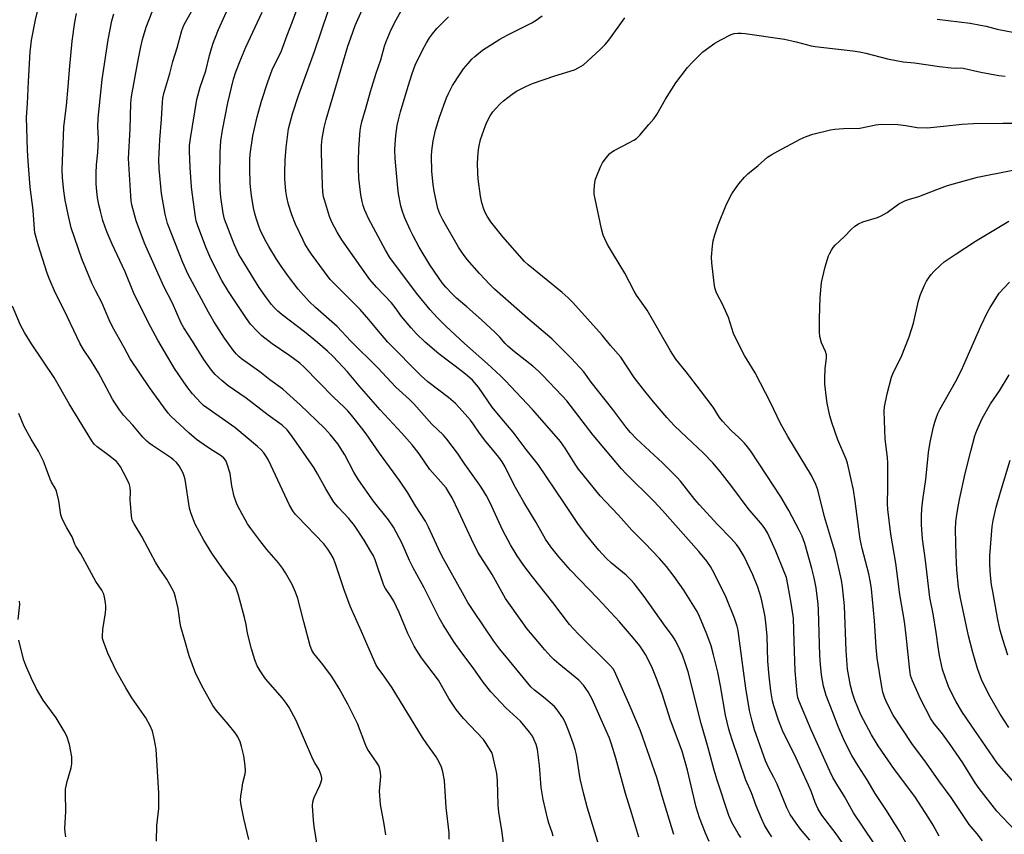
# Model space of a CAD drawing. Units: inches. Extents: x 1165771 to 1171771, y 537459 to 541460.
# Drawn here: x 1168317 to 1168666, y 538447 to 538736 of the extents above; entities that cross this region are included whole.
import ezdxf

# ---------------------------------------------------------------- set-up
doc = ezdxf.new("R2010")
doc.units = ezdxf.units.IN
doc.header["$MEASUREMENT"] = 0
doc.layers.add('Undefined', color=1, linetype='Continuous')

msp = doc.modelspace()

# ---------------------------------------------------------------- linework, layer by layer
at = {"layer": 'Undefined'}
for points, elevation in [([(1168548.99, 538447.24), (1168544.84, 538460.86), (1168542.94, 538467.43), (1168537.1, 538483.95), (1168533.49, 538492.64), (1168528.46, 538504.1), (1168527.55, 538505.84), (1168526.32, 538507.31), (1168515.09, 538518.43), (1168511.98, 538521.74), (1168506.1, 538529.5), (1168498.91, 538538.57), (1168495.85, 538542.65), (1168493.48, 538546.02), (1168491.07, 538549.91), (1168488.39, 538555.09), (1168483.74, 538565.13), (1168482.6, 538567.35), (1168481.55, 538569.14), (1168480.27, 538571.14), (1168474.86, 538578.58), (1168472.28, 538582.41), (1168468.56, 538587.43), (1168467.29, 538588.79), (1168463.17, 538592.78), (1168456.89, 538599.89), (1168455.31, 538601.46), (1168450.47, 538605.84), (1168444.1, 538612.7), (1168434.5, 538622.2), (1168429.64, 538627.34), (1168421.94, 538634.12), (1168419.78, 538636.21), (1168415.86, 538640.65), (1168412.38, 538645.13), (1168409.79, 538648.74), (1168408.17, 538651.18), (1168405.46, 538655.68), (1168404.04, 538658.23), (1168402.41, 538661.63), (1168401.76, 538663.26), (1168400.93, 538665.78), (1168400.44, 538667.48), (1168400.03, 538669.47), (1168399.26, 538673.77), (1168399.02, 538675.78), (1168398.86, 538678.09), (1168398.69, 538683.42), (1168398.68, 538686.67), (1168398.78, 538688.45), (1168399.82, 538695), (1168401.28, 538701.73), (1168402.9, 538707.26), (1168405.11, 538714.07), (1168406.64, 538718.36), (1168407.33, 538719.96), (1168409.37, 538723.81), (1168409.95, 538725.14), (1168411.89, 538730.63), (1168413.85, 538735.53), (1168417.71, 538746.13)], 280), ([(1168422.75, 538442.8), (1168421.53, 538450.03), (1168421.24, 538452.37), (1168420.88, 538457.38), (1168421.04, 538458.79), (1168421.51, 538460.4), (1168423.52, 538464.67), (1168424.01, 538465.95), (1168424.2, 538466.74), (1168424.24, 538467.27), (1168424.05, 538468.32), (1168423.31, 538470.13), (1168421.77, 538472.65), (1168421.1, 538473.97), (1168415.09, 538487.66), (1168412.62, 538492.26), (1168411.67, 538493.74), (1168410.26, 538495.63), (1168404.27, 538502.48), (1168402.33, 538505.3), (1168401.35, 538507.05), (1168400.52, 538509.23), (1168399.28, 538513.12), (1168397.93, 538518.58), (1168397.38, 538521.67), (1168396.79, 538524.16), (1168394.67, 538532.08), (1168393.9, 538534.59), (1168393.39, 538535.61), (1168392.62, 538536.82), (1168389.67, 538540.71), (1168385.2, 538547), (1168382.36, 538551.65), (1168379.4, 538557.32), (1168377.8, 538561.35), (1168377.28, 538563), (1168375.76, 538573.11), (1168375.5, 538574.24), (1168375.06, 538575.34), (1168373.69, 538577.97), (1168372.77, 538579.1), (1168371.69, 538580.08), (1168370.55, 538580.96), (1168364.21, 538585.14), (1168363.03, 538585.99), (1168362.16, 538586.73), (1168360.8, 538588.18), (1168357.24, 538592.37), (1168353.94, 538595.98), (1168352.48, 538597.84), (1168350.83, 538600.31), (1168350.1, 538601.54), (1168345.91, 538609.44), (1168345.03, 538610.96), (1168342.44, 538615.2), (1168339.78, 538619.18), (1168338.49, 538621.4), (1168333.09, 538632.91), (1168329.85, 538639.17), (1168327.6, 538644.37), (1168326.81, 538646.61), (1168323.78, 538655.97), (1168322.55, 538660.57), (1168322.38, 538661.89), (1168321.89, 538668.61), (1168320.91, 538676.73), (1168320.2, 538686.02), (1168319.97, 538689.88), (1168319.59, 538701.53), (1168319.95, 538706.45), (1168320.25, 538714.21), (1168320.91, 538724.7), (1168321.06, 538726.76), (1168321.35, 538728.93), (1168322.82, 538736.1), (1168324.4, 538742.96)], 266), ([(1168522.77, 538442.33), (1168518.39, 538456.59), (1168517.09, 538461.53), (1168515.83, 538467), (1168514.44, 538475.48), (1168514.01, 538477.41), (1168513.42, 538479.32), (1168511.88, 538483.52), (1168510.43, 538487.03), (1168509.6, 538488.57), (1168507.63, 538491.48), (1168506.71, 538492.6), (1168502.74, 538495.95), (1168499.6, 538498.41), (1168498.33, 538499.63), (1168490.79, 538508.86), (1168487.27, 538513.01), (1168485.18, 538515.82), (1168477.87, 538526.64), (1168476.01, 538529.55), (1168474.63, 538531.89), (1168466.78, 538545.99), (1168465.52, 538548.54), (1168462.06, 538556.26), (1168460.92, 538558.36), (1168457.39, 538563.82), (1168454.7, 538568.33), (1168451.79, 538572.74), (1168444.7, 538582.43), (1168439.9, 538589.35), (1168438.39, 538591.32), (1168434.78, 538595.92), (1168433.47, 538597.45), (1168432.11, 538598.81), (1168428.32, 538602.29), (1168418.02, 538613), (1168416.49, 538614.31), (1168412.93, 538616.96), (1168406.66, 538621.22), (1168402.93, 538624.11), (1168401.42, 538625.53), (1168399.01, 538628.19), (1168397.48, 538630.23), (1168391.12, 538639.76), (1168388.8, 538643.63), (1168384.87, 538651.41), (1168383.17, 538655.51), (1168380.13, 538663.46), (1168379.74, 538664.79), (1168379.48, 538666.21), (1168378.26, 538674.86), (1168378.03, 538676.9), (1168377.54, 538683.73), (1168377.36, 538689.51), (1168377.39, 538691.49), (1168377.66, 538693.98), (1168379.98, 538707.85), (1168381.17, 538712.21), (1168383.17, 538718), (1168384.45, 538723.41), (1168385.11, 538725.88), (1168385.69, 538727.79), (1168386.31, 538729.41), (1168387.64, 538732.65), (1168392.13, 538742.64)], 276), ([(1168446.88, 538447.13), (1168446.31, 538450.93), (1168445.07, 538457.83), (1168444.72, 538462.56), (1168445.18, 538467.81), (1168445.02, 538469.26), (1168444.65, 538470.98), (1168444.33, 538471.78), (1168443.89, 538472.52), (1168441.2, 538476.29), (1168440.47, 538477.45), (1168439.88, 538478.78), (1168436.85, 538486.61), (1168433.48, 538493.43), (1168430.35, 538499.05), (1168428.74, 538501.69), (1168427.63, 538503.34), (1168424.53, 538507.54), (1168421.35, 538511.47), (1168420.65, 538512.59), (1168420.09, 538514.18), (1168417.82, 538522.62), (1168416.7, 538527.31), (1168415.73, 538530.94), (1168414.93, 538533.15), (1168413.74, 538535.87), (1168411.4, 538539.98), (1168410.29, 538541.71), (1168408.86, 538543.52), (1168404.76, 538548.32), (1168402.22, 538551.43), (1168399.04, 538555.71), (1168397.9, 538557.45), (1168395.12, 538562.32), (1168394.27, 538564.16), (1168393.21, 538567.12), (1168392.39, 538570.83), (1168391.75, 538575.26), (1168390.74, 538578.58), (1168390.16, 538579.87), (1168389.45, 538580.72), (1168388.59, 538581.45), (1168384.78, 538583.84), (1168382.19, 538585.63), (1168379.81, 538587.35), (1168377.17, 538589.49), (1168370.72, 538595.61), (1168369.8, 538596.67), (1168368.07, 538598.9), (1168363.16, 538605.77), (1168356.31, 538615.95), (1168354.21, 538619.88), (1168350, 538627.22), (1168348.82, 538629.76), (1168346.27, 538635.9), (1168343.99, 538640.15), (1168342.89, 538642.52), (1168339.13, 538651.37), (1168335.42, 538662.4), (1168334.33, 538667.12), (1168333.31, 538672.13), (1168332.76, 538675.45), (1168332.31, 538680.11), (1168332.23, 538683.03), (1168332.82, 538698.04), (1168333.73, 538705.67), (1168334.34, 538712.32), (1168334.77, 538718.33), (1168335.78, 538728.56), (1168336.69, 538735.24), (1168337.25, 538738.3)], 268), ([(1168469.35, 538445.62), (1168469.34, 538447.79), (1168468.3, 538456.85), (1168467.67, 538466.4), (1168467.12, 538469.47), (1168466.69, 538471.11), (1168465.92, 538472.7), (1168464.71, 538474.76), (1168461.43, 538479.4), (1168459.95, 538481.64), (1168449.1, 538499.2), (1168446.16, 538503.48), (1168444.14, 538506.24), (1168443.51, 538507.28), (1168441.33, 538512.09), (1168438.34, 538519.26), (1168434.27, 538528.24), (1168432.16, 538534.05), (1168429.1, 538543.22), (1168428.23, 538545.3), (1168427.47, 538546.8), (1168426.39, 538548.47), (1168424.93, 538550.27), (1168415.55, 538559.95), (1168414.78, 538560.84), (1168413.95, 538562), (1168412.83, 538563.98), (1168405.37, 538579.94), (1168404.68, 538581.17), (1168403.66, 538582.55), (1168402.72, 538583.61), (1168401.47, 538584.76), (1168393.39, 538591.55), (1168382.34, 538599.35), (1168381.3, 538600.32), (1168378.41, 538603.52), (1168376.37, 538606.04), (1168372.07, 538612.5), (1168366.1, 538622.52), (1168362.82, 538628.69), (1168357.55, 538639.47), (1168354.57, 538646.72), (1168349.96, 538656.61), (1168348.19, 538660.69), (1168347.46, 538662.56), (1168346.66, 538664.92), (1168345.76, 538668.24), (1168345.24, 538670.5), (1168344.77, 538673.13), (1168344.51, 538675.2), (1168344.3, 538677.89), (1168344.25, 538681.67), (1168344.43, 538684.63), (1168344.87, 538689.04), (1168344.98, 538691.33), (1168345.03, 538693.9), (1168344.89, 538698.27), (1168344.93, 538701.18), (1168345.99, 538711.54), (1168346.43, 538714.99), (1168348.47, 538729.05), (1168349.87, 538735.72), (1168350.53, 538738.28)], 270), ([(1168489.51, 538436.12), (1168488.08, 538447.96), (1168486.96, 538455.12), (1168486.73, 538457.65), (1168486.48, 538466.23), (1168486.26, 538468.88), (1168484.79, 538475.18), (1168484.43, 538476.29), (1168484.04, 538477.05), (1168482.52, 538479.51), (1168481.5, 538480.92), (1168474.41, 538488.37), (1168471.83, 538491.51), (1168469.24, 538495.46), (1168465.53, 538501.97), (1168459.6, 538509.92), (1168458.24, 538511.86), (1168456.97, 538514.07), (1168454.74, 538518.47), (1168451.63, 538525.9), (1168449.71, 538529.94), (1168448.85, 538531.47), (1168446.77, 538534.41), (1168446.18, 538535.5), (1168443.14, 538544.58), (1168442.49, 538546.03), (1168441.65, 538547.55), (1168439.21, 538551.62), (1168435.81, 538556.78), (1168433.8, 538559.25), (1168430, 538563.28), (1168428.49, 538565.08), (1168425.6, 538569.82), (1168422.73, 538575.14), (1168421.4, 538577.35), (1168416.02, 538585.2), (1168413.16, 538589.19), (1168411.91, 538590.77), (1168410.23, 538592.33), (1168405.27, 538595.98), (1168397.41, 538601.98), (1168391.04, 538606.28), (1168388.75, 538608.19), (1168386.47, 538610.34), (1168385.13, 538611.91), (1168382.43, 538615.69), (1168378.4, 538622.19), (1168375.34, 538626.88), (1168374.39, 538628.55), (1168371.26, 538635.65), (1168368.23, 538641.6), (1168361.42, 538656.86), (1168358.38, 538664.86), (1168356.95, 538670.47), (1168356.72, 538671.91), (1168356.56, 538673.67), (1168355.75, 538686.88), (1168356.32, 538697.34), (1168356.55, 538706.55), (1168356.75, 538708.91), (1168359.18, 538721.85), (1168360.12, 538726.51), (1168360.73, 538729.08), (1168361.98, 538733.55), (1168364.05, 538738.89)], 272), ([(1168506.2, 538446.64), (1168505.84, 538448), (1168504.67, 538451.21), (1168504.26, 538452.55), (1168502.65, 538459.7), (1168502.01, 538463.95), (1168501.37, 538471.74), (1168500.69, 538477.35), (1168500.16, 538479.18), (1168499.37, 538481.04), (1168498.85, 538482.06), (1168497.81, 538483.5), (1168494.59, 538487.39), (1168489.4, 538492.13), (1168484.16, 538497.77), (1168481.41, 538501.26), (1168477.82, 538506.36), (1168473.79, 538511.69), (1168471.12, 538515.43), (1168467.2, 538521.62), (1168465.84, 538524.04), (1168460.5, 538534.76), (1168456.55, 538541.83), (1168455.32, 538544.4), (1168452.54, 538550.68), (1168449.58, 538556.23), (1168447.83, 538558.76), (1168442.53, 538565.44), (1168437.17, 538573.02), (1168435.62, 538575.67), (1168432.44, 538581.83), (1168430.76, 538584.51), (1168429.85, 538585.81), (1168427.3, 538588.99), (1168425.12, 538591.31), (1168416.5, 538599.55), (1168411.72, 538603.98), (1168410.37, 538605.09), (1168405.78, 538608.48), (1168402.23, 538611.33), (1168395.76, 538615.92), (1168394.93, 538616.6), (1168393.92, 538617.62), (1168392.83, 538618.98), (1168389.78, 538623.18), (1168385.93, 538629.19), (1168384.08, 538632.48), (1168376.72, 538646.09), (1168374.97, 538650.04), (1168369.54, 538663.86), (1168368.71, 538667.14), (1168367.47, 538674.51), (1168366.58, 538683.28), (1168366.49, 538686.44), (1168366.87, 538693.58), (1168367.46, 538700.92), (1168367.71, 538706.86), (1168367.87, 538708.29), (1168368.25, 538709.96), (1168370.35, 538717.12), (1168371.45, 538721.28), (1168372.94, 538726.13), (1168374.64, 538732.35), (1168375.3, 538734.22), (1168378.06, 538739.03)], 274), ([(1168536.52, 538446.29), (1168534.1, 538454.53), (1168531.79, 538461.74), (1168528.38, 538474.28), (1168526.92, 538479.25), (1168526.16, 538481.38), (1168525.13, 538483.8), (1168520.01, 538495.23), (1168518.62, 538497.85), (1168516.92, 538500.21), (1168515.28, 538501.91), (1168513.95, 538503.08), (1168508.22, 538507.72), (1168506.53, 538509.22), (1168505.34, 538510.41), (1168503.25, 538512.67), (1168500.73, 538515.65), (1168496.87, 538520.34), (1168495.41, 538522.28), (1168489.34, 538530.94), (1168484.57, 538539.43), (1168479.53, 538547.31), (1168477.22, 538551.91), (1168472.72, 538561.88), (1168470.38, 538566.6), (1168469.51, 538568.13), (1168468.24, 538570.1), (1168467.37, 538571.27), (1168462.52, 538576.69), (1168458.68, 538582.23), (1168456.22, 538585.41), (1168452.59, 538589.58), (1168444.85, 538597.82), (1168437.5, 538606.31), (1168433.33, 538611.33), (1168428.23, 538616.68), (1168426.25, 538618.56), (1168422.66, 538621.69), (1168418.05, 538625.44), (1168410.12, 538631.49), (1168408.58, 538632.83), (1168407.36, 538634.09), (1168406.42, 538635.21), (1168404.65, 538637.55), (1168402.08, 538641.14), (1168395.96, 538650.96), (1168394.82, 538652.91), (1168393.13, 538656.51), (1168389.72, 538665.47), (1168389.26, 538667.56), (1168388.46, 538673.24), (1168388.16, 538675.99), (1168388.06, 538680.28), (1168388.24, 538689.23), (1168388.44, 538693.16), (1168389.02, 538696.97), (1168390.97, 538706.61), (1168392.87, 538715.1), (1168393.73, 538717.66), (1168395.48, 538722.18), (1168397.29, 538726.37), (1168403.11, 538738.84)], 278), ([(1168561.51, 538444.78), (1168560.21, 538447.69), (1168558.05, 538453.19), (1168556.87, 538456.9), (1168553.8, 538470.06), (1168551.91, 538476.76), (1168547.8, 538487.75), (1168544.8, 538497.07), (1168543.01, 538502), (1168541.38, 538506.09), (1168540.21, 538508.62), (1168538.91, 538511.09), (1168537.89, 538512.76), (1168536.92, 538514.12), (1168534.7, 538516.82), (1168529.67, 538522.62), (1168522, 538530.96), (1168512.38, 538540.91), (1168508.17, 538545.69), (1168505.34, 538549.24), (1168503.55, 538551.96), (1168500.18, 538557.84), (1168495.77, 538565.11), (1168493.76, 538568.58), (1168492.37, 538571.12), (1168489.16, 538577.61), (1168488.16, 538579.33), (1168487, 538580.98), (1168483.59, 538585.04), (1168482.34, 538586.62), (1168480.13, 538589.6), (1168477.9, 538592.9), (1168476.89, 538594.21), (1168473.01, 538598.58), (1168471.54, 538600.02), (1168469.08, 538602.15), (1168461.79, 538607.76), (1168459.41, 538609.86), (1168447.65, 538621.82), (1168443.71, 538626.37), (1168440.86, 538629.86), (1168437.78, 538633.44), (1168428.13, 538643.09), (1168427.22, 538644.08), (1168425.16, 538646.76), (1168420.62, 538653.06), (1168419.44, 538654.76), (1168418.26, 538656.69), (1168417.58, 538657.98), (1168414.95, 538663.68), (1168413.64, 538667), (1168412.4, 538670.65), (1168411.81, 538673.25), (1168411.5, 538675.29), (1168411.16, 538679.69), (1168411.12, 538681.94), (1168411.27, 538686.34), (1168411.55, 538690.78), (1168412.47, 538697.44), (1168413.78, 538702.72), (1168416.02, 538709.26), (1168421.59, 538724.82), (1168426.49, 538739.19)], 282), ([(1168572.7, 538446.14), (1168571.75, 538447.65), (1168569.54, 538451.49), (1168568.41, 538453.98), (1168564.32, 538466.56), (1168563.27, 538470.02), (1168561.14, 538477.99), (1168558.68, 538486.64), (1168554.06, 538504.87), (1168553.15, 538507.72), (1168552, 538510.78), (1168550.39, 538514.41), (1168549.44, 538516.17), (1168548.48, 538517.64), (1168545.94, 538521.1), (1168538.48, 538531.67), (1168534.89, 538536.22), (1168533.72, 538537.51), (1168532.05, 538539.14), (1168526.88, 538543.41), (1168524.87, 538545.31), (1168522.35, 538548.06), (1168517.99, 538553.33), (1168514.94, 538557.46), (1168510.04, 538564.96), (1168500.88, 538578.39), (1168496.64, 538583.76), (1168492.02, 538589.91), (1168487.97, 538594.62), (1168484.62, 538598.76), (1168479.7, 538605.91), (1168477.58, 538608.3), (1168475.87, 538609.88), (1168473.93, 538611.43), (1168465.67, 538617.71), (1168460.84, 538621.82), (1168457.69, 538624.91), (1168455.89, 538626.85), (1168452.42, 538630.86), (1168450.19, 538634.11), (1168448.97, 538635.71), (1168443.57, 538641.3), (1168441.26, 538644.06), (1168438.06, 538648.51), (1168431.37, 538658.1), (1168429.71, 538660.78), (1168427.76, 538664.32), (1168426.95, 538666.34), (1168425.15, 538672.23), (1168424.86, 538673.37), (1168424.58, 538675.14), (1168424.44, 538677.49), (1168424.08, 538689.11), (1168424.15, 538691.7), (1168424.33, 538694.02), (1168425.06, 538697.96), (1168425.71, 538700.75), (1168433.49, 538726.75), (1168434.47, 538729.72), (1168436.06, 538734.03), (1168438.56, 538739.59)], 284), ([(1168583.73, 538446.43), (1168582.73, 538447.83), (1168581.11, 538450.54), (1168579.98, 538452.94), (1168578.18, 538457.37), (1168576.45, 538461.98), (1168574.45, 538466.47), (1168569.47, 538481.11), (1168568.43, 538484.64), (1168567.3, 538489.54), (1168565.54, 538499.96), (1168564.59, 538504.76), (1168563.08, 538510.91), (1168562.17, 538514.08), (1168560.72, 538518.29), (1168558.12, 538524.59), (1168557.18, 538526.32), (1168552.46, 538533.84), (1168549.12, 538538.74), (1168546.37, 538542.22), (1168543.91, 538545.1), (1168538.66, 538550.54), (1168534.07, 538555.11), (1168529.34, 538560.5), (1168527.02, 538563), (1168524.87, 538565.15), (1168522.87, 538567.35), (1168516.79, 538574.72), (1168515.23, 538576.72), (1168514, 538578.56), (1168510.49, 538584.24), (1168508.82, 538586.55), (1168501.52, 538594.96), (1168498.83, 538597.96), (1168489.33, 538608.05), (1168487.57, 538609.83), (1168482.9, 538614.11), (1168474.8, 538621.33), (1168468.21, 538627.47), (1168465.1, 538630.51), (1168462.62, 538633.22), (1168457.74, 538639.19), (1168448.32, 538651.8), (1168446.75, 538654.41), (1168440.79, 538665.66), (1168439.92, 538667.52), (1168439.38, 538668.88), (1168438.9, 538670.26), (1168438.5, 538671.68), (1168438.04, 538674.01), (1168437.34, 538679.97), (1168437.19, 538683.5), (1168437.21, 538686.13), (1168437.38, 538690.47), (1168437.87, 538696.81), (1168438.04, 538698.25), (1168438.42, 538699.94), (1168439.98, 538705.1), (1168441.51, 538710.67), (1168443.54, 538717.16), (1168445.16, 538721.94), (1168446.44, 538726.8), (1168446.98, 538728.46), (1168448.79, 538732.62), (1168450.55, 538736.09), (1168452.33, 538739.25)], 286), ([(1168597.12, 538445.23), (1168593.88, 538449.14), (1168592.32, 538451.23), (1168590.23, 538454.28), (1168589.03, 538456.66), (1168585.57, 538465.11), (1168584.43, 538467.47), (1168582.64, 538470.81), (1168581.5, 538473.36), (1168577.59, 538484.35), (1168576.69, 538487.42), (1168575.8, 538491.21), (1168574.43, 538499.07), (1168573.69, 538505.27), (1168572.04, 538517.66), (1168571.73, 538519.66), (1168571.38, 538521.09), (1168570.42, 538523.89), (1168567.55, 538531.31), (1168563.42, 538539.71), (1168561.95, 538542.22), (1168560.62, 538544.15), (1168557.82, 538547.64), (1168544.92, 538562.18), (1168541.98, 538565.31), (1168531.93, 538575.3), (1168530.41, 538576.92), (1168520.39, 538588.89), (1168511.06, 538600.95), (1168509.44, 538602.82), (1168502.46, 538610.13), (1168500.98, 538611.56), (1168499.01, 538613.32), (1168492.5, 538618.42), (1168490.09, 538620.44), (1168489.18, 538621.37), (1168487.32, 538623.56), (1168485.48, 538625.39), (1168480.84, 538629.75), (1168475.6, 538634.38), (1168471.99, 538637.39), (1168470.59, 538638.78), (1168468.23, 538641.36), (1168466.91, 538642.89), (1168465.54, 538644.68), (1168462.46, 538649.28), (1168458.71, 538655.54), (1168456.6, 538659.48), (1168455.55, 538661.6), (1168453.52, 538666.12), (1168452.67, 538668.49), (1168452.23, 538670.13), (1168451.43, 538674.45), (1168451.15, 538676.49), (1168450.23, 538686.87), (1168450.14, 538690.04), (1168450.23, 538692.02), (1168450.5, 538695.14), (1168450.96, 538698.58), (1168451.35, 538700.64), (1168452.11, 538703.53), (1168454.8, 538712.62), (1168456.29, 538717.12), (1168457.33, 538719.98), (1168459.99, 538725.63), (1168461.28, 538727.94), (1168462.34, 538729.67), (1168463.47, 538731.18), (1168465.03, 538732.97), (1168469.07, 538737.15)], 288), ([(1168609.16, 538443.56), (1168606.51, 538447.43), (1168601.42, 538454.14), (1168599.97, 538456.42), (1168599.05, 538458.56), (1168597.63, 538462.55), (1168596.7, 538464.77), (1168591.74, 538475.6), (1168587.71, 538483.58), (1168586.1, 538487.78), (1168584.44, 538492.83), (1168583.95, 538494.69), (1168583.31, 538498.15), (1168582.71, 538503.39), (1168582.3, 538508.76), (1168581.99, 538517.59), (1168581.61, 538522.36), (1168581.19, 538525.17), (1168579.92, 538531.17), (1168578.79, 538534.99), (1168576.97, 538539.31), (1168573.84, 538545.77), (1168572.11, 538548.73), (1168571.12, 538550.12), (1168569.24, 538552.25), (1168564.41, 538557.14), (1168558.02, 538564.12), (1168556.39, 538566.07), (1168551.32, 538572.49), (1168550.18, 538573.81), (1168544.99, 538579.01), (1168535.73, 538587.59), (1168533.56, 538589.83), (1168532.3, 538591.37), (1168527.36, 538597.91), (1168519.67, 538607.62), (1168517.07, 538611.26), (1168512.73, 538616.01), (1168505.75, 538622.96), (1168497.21, 538630.17), (1168485.46, 538640.56), (1168483.74, 538642.29), (1168480.12, 538646.17), (1168475.74, 538651.06), (1168474.05, 538653.34), (1168472.67, 538655.53), (1168467.11, 538665.22), (1168466.08, 538667.31), (1168465.39, 538669.21), (1168464.81, 538671.44), (1168464.07, 538675.38), (1168463.72, 538677.67), (1168463.19, 538682.29), (1168463.06, 538687.91), (1168463.2, 538689.69), (1168463.64, 538693.24), (1168464.47, 538696.92), (1168465.87, 538701.55), (1168468.36, 538708.38), (1168469.07, 538709.97), (1168470.51, 538712.8), (1168473.22, 538717), (1168474.44, 538718.69), (1168476.08, 538720.66), (1168477.4, 538722.16), (1168478.45, 538723.13), (1168481.16, 538725.3), (1168487.34, 538729.28), (1168489.9, 538730.69), (1168498.62, 538735.07), (1168500.13, 538736), (1168502.33, 538737.51)], 290), ([(1168619.77, 538444.41), (1168612.58, 538454.97), (1168609.46, 538460.77), (1168606.77, 538465.06), (1168605.35, 538467.48), (1168604.25, 538469.75), (1168597.62, 538484.33), (1168593.23, 538494.7), (1168592.89, 538495.82), (1168592.64, 538497.2), (1168591.91, 538505.33), (1168591.65, 538515.68), (1168591.32, 538524), (1168590.55, 538529.27), (1168589.41, 538535.87), (1168588.84, 538538.32), (1168588.11, 538540.43), (1168585.14, 538547.69), (1168582.17, 538554.25), (1168581.48, 538555.44), (1168580.41, 538556.97), (1168575.29, 538562.89), (1168569.49, 538570.65), (1168565.4, 538575.9), (1168562.82, 538579.06), (1168559.53, 538582.49), (1168553.4, 538588.12), (1168549.2, 538592.17), (1168546.5, 538595.14), (1168541.71, 538600.68), (1168538.67, 538604.42), (1168534.96, 538609.22), (1168530.21, 538616.54), (1168526.57, 538620.62), (1168523.53, 538624.27), (1168513.13, 538635.86), (1168511.54, 538637.51), (1168509.41, 538639.42), (1168497.34, 538649.25), (1168496.04, 538650.4), (1168488.39, 538659.1), (1168484.1, 538664.51), (1168482.84, 538666.53), (1168482.05, 538668.06), (1168481.51, 538669.35), (1168480.91, 538671.26), (1168480.47, 538673.55), (1168479.67, 538679.72), (1168479.48, 538681.75), (1168479.43, 538685.19), (1168479.68, 538689.07), (1168479.9, 538690.81), (1168480.49, 538693.61), (1168482.23, 538698.67), (1168482.96, 538700.26), (1168483.91, 538702.06), (1168484.86, 538703.45), (1168485.77, 538704.55), (1168487.59, 538706.41), (1168488.66, 538707.4), (1168491.72, 538709.75), (1168493.17, 538710.76), (1168496.72, 538712.62), (1168498.84, 538713.56), (1168506.8, 538716.19), (1168513.82, 538718.39), (1168515.3, 538719.14), (1168516.91, 538720.19), (1168522.92, 538725.61), (1168524.69, 538727.33), (1168525.94, 538728.91), (1168531.55, 538736.77)], 292), ([(1168642.34, 538736.35), (1168654.02, 538734.89), (1168657.67, 538734.25), (1168659.62, 538733.85), (1168663.53, 538732.82), (1168669.73, 538731.6)], 292), ([(1168632.43, 538442.06), (1168628.98, 538448.42), (1168624.15, 538456.12), (1168620.32, 538461.81), (1168617.48, 538466.65), (1168614.27, 538471.54), (1168612.03, 538475.29), (1168609.39, 538480.29), (1168607.17, 538485.49), (1168605.3, 538490.53), (1168602.96, 538496.47), (1168602.01, 538499.8), (1168601.31, 538503.85), (1168600.92, 538507.53), (1168600.76, 538510.7), (1168600.29, 538526.93), (1168600.11, 538528.91), (1168599.37, 538534.68), (1168598.73, 538538.2), (1168597.89, 538541.51), (1168595.39, 538550.38), (1168594.39, 538553.08), (1168593.41, 538555.14), (1168589.74, 538562.1), (1168586.94, 538567.01), (1168579.18, 538578.63), (1168576.28, 538583.13), (1168575.1, 538584.74), (1168573.96, 538586.01), (1168571.96, 538588.06), (1168569.31, 538590.53), (1168566.2, 538593.75), (1168565.2, 538595.11), (1168562.89, 538598.71), (1168558.47, 538604.67), (1168553.33, 538611.3), (1168549.62, 538615.83), (1168547.73, 538618.74), (1168539.5, 538633.12), (1168535.77, 538638.51), (1168534.94, 538639.84), (1168531.6, 538646.23), (1168527.21, 538653.44), (1168525.5, 538656.44), (1168524.47, 538658.45), (1168523.96, 538659.74), (1168523.38, 538662.02), (1168521.06, 538672.66), (1168520.77, 538674.33), (1168520.75, 538675.8), (1168521.01, 538678.47), (1168521.25, 538679.63), (1168521.64, 538680.73), (1168523, 538684.01), (1168523.64, 538685.34), (1168524.95, 538687.19), (1168526.24, 538688.69), (1168526.87, 538689.21), (1168527.8, 538689.77), (1168533.08, 538692.45), (1168534.83, 538693.44), (1168535.72, 538694.06), (1168536.88, 538695.16), (1168540.12, 538699.03), (1168541.89, 538700.97), (1168542.97, 538702.54), (1168545.96, 538708), (1168549.62, 538713.71), (1168553.78, 538719.14), (1168555.53, 538721.1), (1168559.24, 538724.71), (1168563.55, 538727.81), (1168565.6, 538728.97), (1168569.26, 538730.88), (1168570.33, 538731.23), (1168571.68, 538731.42), (1168572.8, 538731.41), (1168574.25, 538731.25), (1168588.2, 538729.19), (1168592.27, 538728.28), (1168597.65, 538726.87), (1168599.06, 538726.58), (1168612.46, 538725.06), (1168614.75, 538724.72), (1168617, 538724.25), (1168624.64, 538722.29), (1168630.21, 538721.15), (1168634.3, 538720.82), (1168643.1, 538719.55), (1168647.26, 538719.05), (1168648.75, 538718.94), (1168650.65, 538719.04), (1168651.45, 538718.97), (1168657.75, 538717.54), (1168664.1, 538716.41), (1168666.34, 538716.09)], 294), ([(1168643.03, 538446.7), (1168640.83, 538450.53), (1168639.28, 538453.05), (1168634.33, 538460.7), (1168627.16, 538470.27), (1168621.35, 538478.72), (1168619.04, 538482.56), (1168615.26, 538489.67), (1168613.16, 538494.84), (1168612.3, 538497.3), (1168611.63, 538500.08), (1168610.51, 538505.82), (1168610.03, 538512.53), (1168609.41, 538528.35), (1168608.7, 538535.06), (1168608.36, 538537.41), (1168606.14, 538547.32), (1168605.24, 538550.46), (1168602.32, 538559.91), (1168599.96, 538569.46), (1168599.24, 538571.34), (1168597.73, 538574.48), (1168589.35, 538588.37), (1168586.64, 538593.21), (1168583.3, 538600.14), (1168577.85, 538610.98), (1168574.02, 538617.07), (1168573.14, 538618.61), (1168570.15, 538624.91), (1168568.31, 538630.57), (1168567.8, 538631.91), (1168566.17, 538635.3), (1168564.4, 538638.61), (1168563.93, 538639.66), (1168563.52, 538641.03), (1168563.24, 538642.73), (1168562.45, 538649.93), (1168562.36, 538651.95), (1168562.68, 538656), (1168562.91, 538657.72), (1168563.53, 538659.91), (1168564.73, 538663.44), (1168567.64, 538670.79), (1168569.51, 538674.35), (1168570.77, 538676.31), (1168571.96, 538677.95), (1168573.98, 538680.32), (1168575.22, 538681.52), (1168578.9, 538684.45), (1168582.22, 538687.36), (1168583.72, 538688.33), (1168585.77, 538689.5), (1168593.78, 538693.76), (1168595.86, 538694.71), (1168598.27, 538695.55), (1168604.53, 538697.13), (1168605.97, 538697.33), (1168609.15, 538697.58), (1168614.84, 538697.71), (1168620.53, 538698.9), (1168622.5, 538699.15), (1168628.3, 538698.93), (1168631.21, 538698.59), (1168635.17, 538697.97), (1168638.76, 538697.82), (1168644.51, 538698.37), (1168651.06, 538699.15), (1168655.2, 538699.37), (1168665.57, 538699.45), (1168672.5, 538699.41)], 296), ([(1168658.36, 538445), (1168656.44, 538447.45), (1168653.62, 538450.84), (1168647.21, 538460.32), (1168642.83, 538466.32), (1168638.55, 538472.59), (1168633.27, 538479.49), (1168626.74, 538489.53), (1168624.65, 538493.44), (1168623.77, 538495.53), (1168623.09, 538497.66), (1168622.67, 538499.59), (1168621.08, 538509.78), (1168620.68, 538513.69), (1168620.06, 538523.04), (1168618.98, 538534.34), (1168618.71, 538536.56), (1168618.06, 538539.68), (1168615.75, 538548.59), (1168615, 538552), (1168614.61, 538554.5), (1168613.27, 538565.44), (1168612.62, 538569.4), (1168610.54, 538578.85), (1168610, 538580.36), (1168607.04, 538587.12), (1168605.1, 538592.91), (1168604.31, 538595.7), (1168603.32, 538600.2), (1168603.02, 538601.92), (1168602.52, 538606.94), (1168602.43, 538608.99), (1168602.54, 538612.42), (1168603.04, 538616.18), (1168603.06, 538617.26), (1168602.74, 538618.45), (1168601.29, 538621.6), (1168600.73, 538623.78), (1168600.58, 538625.51), (1168600.63, 538630.23), (1168600.83, 538637.64), (1168601.35, 538642.99), (1168601.62, 538644.45), (1168602.64, 538648.47), (1168603.8, 538652.37), (1168604.14, 538653.13), (1168604.83, 538654.37), (1168605.45, 538655.32), (1168606.13, 538656.16), (1168609.4, 538659.27), (1168611.78, 538661.78), (1168613.16, 538662.91), (1168614.37, 538663.75), (1168615.9, 538664.42), (1168621.13, 538666), (1168622.48, 538666.58), (1168624.51, 538667.76), (1168628.74, 538670.85), (1168631.12, 538672.06), (1168632.17, 538672.43), (1168635.75, 538673.46), (1168642.11, 538675.96), (1168645.98, 538677.33), (1168656.61, 538680.33), (1168669.1, 538682.79)], 298), ([(1168669.92, 538448.67), (1168663.44, 538455.55), (1168657.17, 538463.58), (1168655.79, 538465.61), (1168651.37, 538472.6), (1168646.69, 538479.52), (1168643.83, 538483.45), (1168641.37, 538486.33), (1168640.05, 538488.26), (1168636.33, 538495.31), (1168633.54, 538501.77), (1168632.88, 538503.61), (1168632.44, 538506.53), (1168631.33, 538517.8), (1168630.7, 538522.74), (1168629.1, 538532.36), (1168627.66, 538543.41), (1168625.88, 538553.75), (1168624.81, 538562.43), (1168624.7, 538564.57), (1168624.79, 538570.13), (1168624.77, 538578.97), (1168624.63, 538580.97), (1168623.82, 538587.47), (1168623.52, 538597.3), (1168623.68, 538598.91), (1168624.59, 538603.53), (1168626.08, 538609.45), (1168626.76, 538611.16), (1168629.5, 538616.53), (1168632.35, 538623.69), (1168633.92, 538628.55), (1168635.7, 538636.46), (1168636.37, 538638.66), (1168637.79, 538641.99), (1168638.56, 538643.47), (1168639.18, 538644.46), (1168640.2, 538645.77), (1168641.14, 538646.84), (1168643.43, 538649.11), (1168644.76, 538650.26), (1168648.62, 538652.91), (1168655.9, 538657.61), (1168667.63, 538664.67)], 300), ([(1168671.17, 538463.78), (1168665.07, 538470.76), (1168663.45, 538472.78), (1168662.12, 538474.61), (1168654.37, 538486.06), (1168650.98, 538490.88), (1168648.91, 538494.49), (1168647.97, 538496.31), (1168646.36, 538499.74), (1168645.07, 538503.02), (1168644.21, 538505.78), (1168643.17, 538510.68), (1168642.78, 538513.01), (1168641.98, 538518.86), (1168640.84, 538525.54), (1168639.71, 538531.31), (1168638.14, 538544.43), (1168637.12, 538552.11), (1168636.7, 538557.14), (1168636.71, 538560.22), (1168636.9, 538562.76), (1168637.23, 538565.86), (1168638.26, 538573.14), (1168639.18, 538582.63), (1168639.83, 538586.3), (1168641.01, 538591.76), (1168641.42, 538593.5), (1168641.88, 538594.9), (1168642.53, 538596.55), (1168643.18, 538597.88), (1168648.74, 538607.7), (1168650.86, 538611.85), (1168652.62, 538615.69), (1168657.8, 538627.51), (1168659.97, 538632.16), (1168661.03, 538634.12), (1168664.31, 538639.17), (1168667.97, 538643.13)], 302), ([(1168398.37, 538445.49), (1168396.56, 538452.86), (1168395.66, 538457.68), (1168395.43, 538459.38), (1168395.5, 538460.85), (1168395.96, 538463.79), (1168396.29, 538465.55), (1168397.07, 538468.7), (1168397.21, 538469.85), (1168397.07, 538471.61), (1168396.57, 538475.12), (1168395.79, 538478.49), (1168395.27, 538480.09), (1168394.48, 538481.85), (1168393.53, 538483.26), (1168391.03, 538486.4), (1168386.73, 538491.34), (1168385.56, 538492.97), (1168382.2, 538499.09), (1168379.55, 538504.26), (1168377.24, 538510.55), (1168375.74, 538516.08), (1168374.25, 538520.82), (1168373.97, 538522.21), (1168373.29, 538527.33), (1168372.41, 538531.37), (1168371.89, 538533.04), (1168371.12, 538534.56), (1168369.29, 538537.79), (1168366.82, 538541.35), (1168365.34, 538543.83), (1168363.48, 538547.1), (1168360.45, 538552.87), (1168357.69, 538557.42), (1168357.07, 538558.69), (1168356.86, 538559.43), (1168356.73, 538560.28), (1168356.39, 538564.61), (1168356.36, 538565.78), (1168356.47, 538568.73), (1168356.35, 538570.31), (1168355.94, 538571.64), (1168353.97, 538575.63), (1168352.84, 538577.66), (1168352.05, 538578.81), (1168351.5, 538579.45), (1168348.79, 538581.68), (1168344.59, 538584.68), (1168343.58, 538585.7), (1168342.71, 538586.87), (1168334.7, 538599.92), (1168329.37, 538609.27), (1168321.3, 538621.18), (1168318.87, 538625.24), (1168317.49, 538627.84), (1168314.67, 538634.56)], 264), ([(1168667.66, 538485.13), (1168664.61, 538489.88), (1168661.08, 538496.09), (1168659.7, 538498.72), (1168658.03, 538502.19), (1168656.56, 538506.08), (1168654.92, 538511.79), (1168653.41, 538517.69), (1168650.56, 538531.02), (1168649.9, 538534.92), (1168649.28, 538541.04), (1168648.98, 538546.25), (1168648.79, 538555.3), (1168648.95, 538558.28), (1168649.5, 538562.08), (1168650.24, 538566.08), (1168652.21, 538575.2), (1168654.19, 538583.15), (1168655.68, 538588.6), (1168656.31, 538590.53), (1168658.25, 538594.79), (1168661.18, 538599.94), (1168664.38, 538604.57), (1168667.81, 538610.27)], 304), ([(1168365.64, 538444.91), (1168365.79, 538450.41), (1168366.48, 538456.43), (1168366.47, 538461.87), (1168365.56, 538477.54), (1168364.85, 538481.28), (1168364.2, 538483.84), (1168363.36, 538485.72), (1168361.84, 538488.59), (1168356.86, 538495.73), (1168354.72, 538499.27), (1168351.37, 538505.3), (1168348.36, 538511.49), (1168346.87, 538515.64), (1168346.56, 538516.78), (1168346.47, 538517.51), (1168346.64, 538519.88), (1168347.56, 538525.88), (1168347.69, 538527.22), (1168347.68, 538528.21), (1168347.56, 538529.37), (1168347.23, 538531.37), (1168346.95, 538532.49), (1168346.27, 538533.89), (1168344.17, 538536.97), (1168338.8, 538546.74), (1168337.1, 538549.48), (1168336.75, 538550.2), (1168335.77, 538552.76), (1168333.87, 538555.93), (1168332.4, 538558.71), (1168332.09, 538559.5), (1168331.78, 538560.6), (1168331.03, 538565.53), (1168330.21, 538568.97), (1168329.77, 538570), (1168328.47, 538572.2), (1168327.97, 538573.23), (1168326.34, 538577.78), (1168325.57, 538579.65), (1168323.8, 538583.21), (1168321.2, 538587.45), (1168318.77, 538591.92), (1168316.8, 538596.55)], 262), ([(1168316.65, 538523.46), (1168317.19, 538528.84), (1168317.12, 538529.98)], 260), ([(1168333.47, 538446.46), (1168333.22, 538448.09), (1168333.13, 538449.39), (1168333.55, 538455.37), (1168333.41, 538461.86), (1168333.45, 538463.32), (1168334.01, 538466.09), (1168335.43, 538470.91), (1168335.67, 538472.31), (1168335.68, 538473.65), (1168335.58, 538474.76), (1168334.84, 538479.1), (1168333.99, 538481.8), (1168333.64, 538482.58), (1168332.93, 538483.85), (1168330.04, 538488.58), (1168325.48, 538494.82), (1168323.06, 538498.86), (1168321.31, 538502.6), (1168319.37, 538507.16), (1168318.64, 538509.07), (1168317.28, 538514.11), (1168316.91, 538516.11)], 260)]:
    msp.add_lwpolyline(points, dxfattribs=dict(at, elevation=elevation))
msp.add_polyline3d([(1168667.37, 538510.78, 306), (1168665.54, 538516.38, 306), (1168664.54, 538520.04, 306), (1168663.66, 538524.11, 306), (1168661.96, 538533.45, 306), (1168661.57, 538535.78, 306), (1168661.14, 538539.21, 306), (1168660.91, 538542.8, 306), (1168660.99, 538546.06, 306), (1168661.75, 538556.46, 306), (1168662.11, 538558.53, 306), (1168663.24, 538563.28, 306), (1168664.71, 538568.62, 306), (1168668.17, 538579.95, 306)], dxfattribs=at)

doc.saveas('drawing.dxf')
